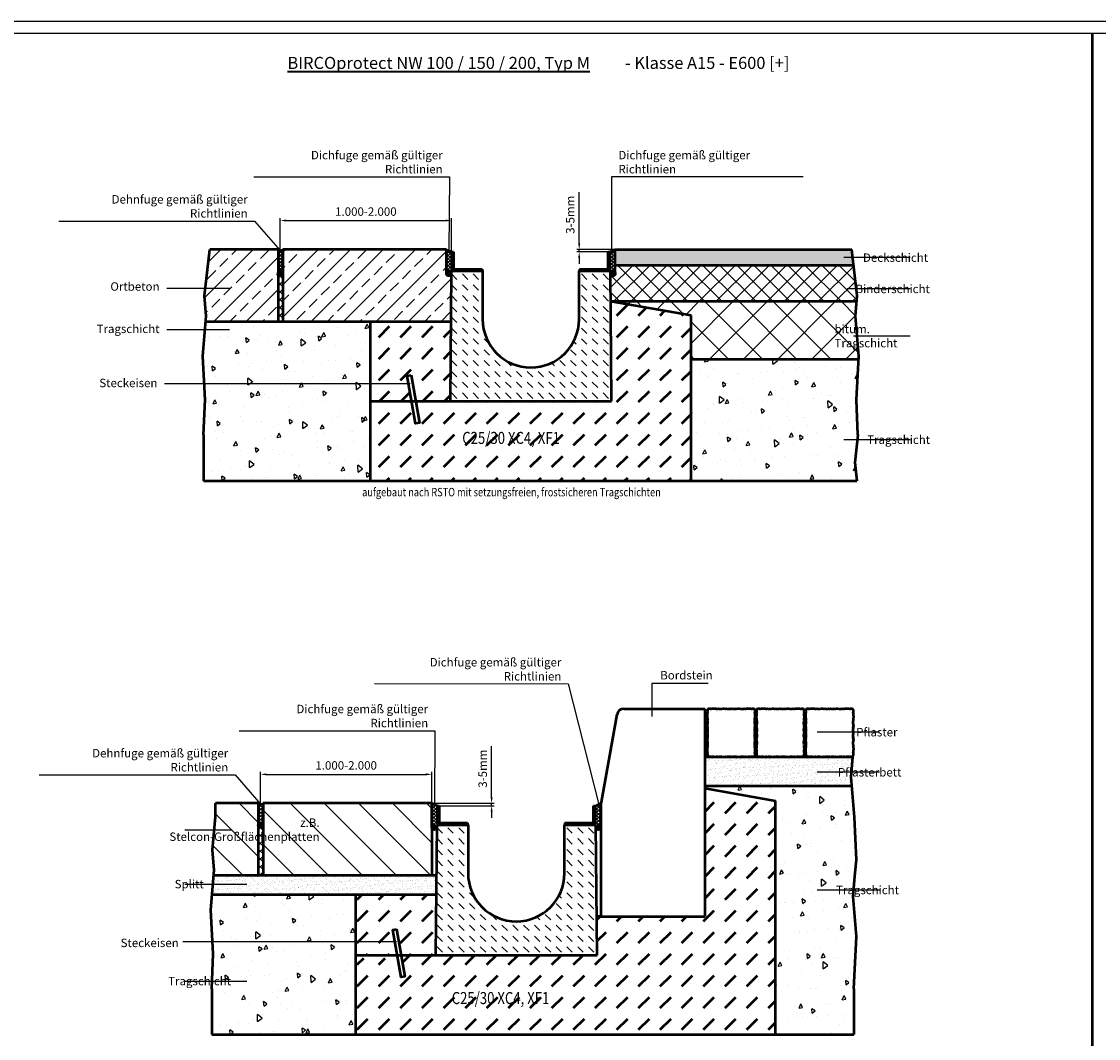
# Model space of a CAD drawing. Units: millimetres. Extents: x 10 to 8036, y -47 to 4202.
# Drawn here: x 1459 to 3693, y 2092 to 4202 of the extents above; entities that cross this region are included whole.
import ezdxf

# ---------------------------------------------------------------- set-up
doc = ezdxf.new("R2010")
doc.units = ezdxf.units.MM
for name, color, linetype, lineweight in [('AM_0', 7, 'Continuous', 50), ('AM_1', 6, 'Continuous', 50), ('AM_4', 3, 'Continuous', 25), ('AM_5', 3, 'Continuous', 25), ('AM_6-3.5', 2, 'Continuous', 35), ('AM_6-5.0', 255, 'Continuous', 35), ('AM_8', 1, 'Continuous', 25)]:
    doc.layers.add(name, color=color, linetype=linetype, lineweight=lineweight)
for name, color, linetype in [('AM_6b-5.0', 7, 'Continuous'), ('AM_RAHM1', 7, 'Continuous'), ('AM_RAHM2', 1, 'Continuous')]:
    doc.layers.add(name, color=color, linetype=linetype)
doc.styles.add('SIMPLEX8', font='simplex', dxfattribs={"width": 0.8})
doc.styles.get("Standard").update_dxf_attribs({"font": 'simplex8.shx', "width": 0.8})
doc.dimstyles.new('AM_ISO', dxfattribs={"dimtxt": 3.5, "dimasz": 2.5, "dimexe": 1, "dimexo": 0, "dimgap": 1.5, "dimtad": 1, "dimdsep": 46, "dimtxsty": 'Standard', "dimcen": 0, "dimclrd": 256, "dimclre": 256, "dimclrt": 2, "dimadec": 0, "dimazin": 2, "dimtp": 0.1, "dimtm": 0.1, "dimtfac": 0.71, "dimtmove": 0, "dimatfit": 3, "dimfxl": 1, "dimlwd": -1, "dimlwe": -1, "dimarcsym": 0})
pattern_1 = [(45, (531.846, 1916.98), (-33.676, 33.676), []), (45, (565.52, 1916.98), (-33.676, 33.676), [23.8125, -11.90625])]
pattern_2 = [(45, (-17.388, 1803.4824), (-3.535534, 3.535534), [])]
pattern_3 = [(45, (-47.5063, 654.244), (-3.535534, 3.535534), [])]

# ---------------------------------------------------------------- blocks, each defined once
blk = doc.blocks.new('Hochbord')
at = {"layer": 'AM_0'}
for p, q in [((33.4, 300), (150, 300)), ((150, 300), (150, 0)), ((0, 160), (23.5, 291.8)), ((0, 160), (0, 0)), ((0, 0), (150, 0))]:
    blk.add_line(p, q, dxfattribs=at)
blk.add_arc((33.4, 290), 10, 90, 169.8753, dxfattribs=at)
blk = doc.blocks.new('Pflaster')
at = {"layer": 'AM_0'}
blk.add_lwpolyline([(-30, -54.4), (-31.1, -54.8), (-33.4, -54.8), (-34.8, -54.3), (-37.8, -54.3), (-39, -54.7), (-41.3, -54), (-42.6, -54.6), (-43.8, -54.3), (-45.6, -54.2), (-47.7, -53.5), (-48.5, -51.4), (-48.5, -49.5), (-48.9, -48.4), (-48.3, -47), (-49, -44.8), (-48.6, -43.5), (-48.6, -40.6), (-49.1, -39.1), (-49.1, -36.8), (-48.7, -35.7), (-48.4, -34.6), (-48.3, -33.5), (-49.1, -31.2), (-48.3, -29.4), (-47.9, -24.8), (-48.7, -21.4), (-48.7, -20.3), (-49.1, -19.1), (-48.3, -16.9), (-48.8, -14.3), (-48, -12.7), (-48, -8.6), (-48.8, -6.7), (-48.4, -4.8), (-48.8, -2.9), (-48, -1), (-48, 3.1), (-48.8, 4.6), (-48.3, 7.2), (-49.1, 9.5), (-48.7, 10.6), (-48.7, 11.8), (-47.9, 15.2), (-48.3, 19.7), (-49.1, 21.6), (-48.3, 23.8), (-48.4, 25), (-48.7, 26.1), (-49.1, 27.2), (-49.1, 29.5), (-48.6, 30.9), (-48.6, 33.9), (-49, 35.1), (-48.3, 37.4), (-48.9, 38.7), (-48.5, 39.9), (-48.5, 41.7), (-47.7, 43.9), (-45.6, 44.6), (-43.8, 44.6), (-42.6, 45), (-41.3, 44.4), (-39, 45.1), (-37.8, 44.7), (-34.8, 44.7), (-33.4, 45.2), (-31.1, 45.2), (-30, 44.8), (-28.9, 44.5), (-27.7, 44.4), (-25.5, 45.2), (-23.6, 44.4), (-19.1, 44), (-15.7, 44.8), (-14.5, 44.8), (-13.4, 45.2), (-11.1, 44.4), (-8.5, 44.9), (-7, 44.1), (-2.9, 44.1), (-1, 44.9), (0.9, 44.5), (2.8, 44.9), (4.7, 44.1), (8.8, 44.1), (10.4, 44.9), (13, 44.4), (15.2, 45.2), (16.4, 44.8), (17.5, 44.8), (20.9, 44), (25.5, 44.4), (27.3, 45.2), (29.6, 44.4), (30.7, 44.5), (31.8, 44.8), (32.9, 45.2), (35.2, 45.2), (36.7, 44.7), (39.6, 44.7), (40.9, 45.1), (43.1, 44.4), (44.5, 45), (45.6, 44.6), (47.5, 44.6), (49.5, 43.9), (50.3, 41.7), (50.4, 39.9), (50.7, 38.7), (50.1, 37.4), (50.8, 35.1), (50.5, 33.9), (50.5, 30.9), (50.9, 29.5), (50.9, 27.2), (50.5, 26.1), (50.2, 25), (50.2, 23.8), (50.9, 21.6), (50.1, 19.7), (49.8, 15.2), (50.5, 11.8), (50.5, 10.6), (50.9, 9.5), (50.2, 7.2), (50.6, 4.6), (49.8, 3.1), (49.8, -1), (50.6, -2.9), (50.2, -4.8), (50.6, -6.7), (49.8, -8.6), (49.8, -12.7), (50.6, -14.3), (50.2, -16.9), (50.9, -19.1), (50.5, -20.3), (50.5, -21.4), (49.8, -24.8), (50.1, -29.4), (50.9, -31.2), (50.2, -33.5), (50.2, -34.6), (50.5, -35.7), (50.9, -36.8), (50.9, -39.1), (50.5, -40.6), (50.5, -43.5), (50.8, -44.8), (50.1, -47), (50.7, -48.4), (50.4, -49.5), (50.3, -51.4), (49.5, -53.5), (47.5, -54.2), (45.6, -54.3), (44.5, -54.6), (43.1, -54), (40.9, -54.7), (39.6, -54.3), (36.7, -54.3), (35.2, -54.8), (32.9, -54.8), (31.8, -54.4), (30.7, -54.1), (29.6, -54.1), (27.3, -54.8), (25.5, -54), (20.9, -53.7), (17.5, -54.4), (16.4, -54.4), (15.2, -54.8), (13, -54.1), (10.4, -54.5), (8.8, -53.7), (4.7, -53.7), (2.8, -54.5), (0.9, -54.1), (-1, -54.5), (-2.9, -53.7), (-7, -53.7), (-8.5, -54.5), (-11.1, -54.1), (-13.4, -54.8), (-14.5, -54.4), (-15.7, -54.4), (-19.1, -53.7), (-23.6, -54), (-25.5, -54.8), (-27.7, -54.1), (-28.9, -54.1)], close=True, dxfattribs=at)
blk = doc.blocks.new('*D15')
at = {"layer": 'AM_5', "transparency": 16777216}
for p, q in [((2434.3, 2592.3), (2434.3, 2698.5)), ((2310.3, 2579.8), (2439.3, 2579.8)), ((2325.2, 2574.8), (2439.3, 2574.8)), ((2434.3, 2574.8), (2434.3, 2579.8)), ((2434.3, 2562.3), (2434.3, 2549.8))]:
    blk.add_line(p, q, dxfattribs=at)
for points in [[(2432.2, 2592.3), (2436.4, 2592.3), (2434.3, 2579.8)], [(2432.2, 2562.3), (2436.4, 2562.3), (2434.3, 2574.8)]]:
    blk.add_solid(points, dxfattribs=at)
at = {"layer": 'Defpoints', "color": 0, "transparency": 16777216}
for p in [(2310.3, 2579.8), (2325.2, 2574.8), (2434.3, 2579.8)]:
    blk.add_point(p, dxfattribs=at)
at = {"layer": 'AM_5', "color": 2, "transparency": 16777216, "insert": (2418, 2651.6), "char_height": 17.5, "attachment_point": 5, "rotation": 90}
blk.add_mtext('3-5mm', dxfattribs=at)
blk = doc.blocks.new('*D16')
at = {"layer": 'AM_5', "transparency": 16777216}
for p, q in [((1995.7, 3726.8), (1995.7, 3794)), ((2008.2, 3789), (2338.8, 3789)), ((2351.3, 3724), (2351.3, 3794))]:
    blk.add_line(p, q, dxfattribs=at)
for points in [[(2008.2, 3791.1), (2008.2, 3787), (1995.7, 3789)], [(2338.8, 3791.1), (2338.8, 3787), (2351.3, 3789)]]:
    blk.add_solid(points, dxfattribs=at)
at = {"layer": 'Defpoints', "color": 0, "transparency": 16777216}
for p in [(2351.3, 3789), (1995.7, 3726.8), (2351.3, 3724)]:
    blk.add_point(p, dxfattribs=at)
at = {"layer": 'AM_5', "color": 2, "transparency": 16777216, "insert": (2173.5, 3805.3), "char_height": 17.5, "attachment_point": 5}
blk.add_mtext('1.000-2.000', dxfattribs=at)
blk = doc.blocks.new('*D17')
at = {"layer": 'AM_5', "transparency": 16777216}
for p, q in [((2615.9, 3741.5), (2615.9, 3847.7)), ((2690.7, 3729), (2610.9, 3729)), ((2675.9, 3724), (2610.9, 3724)), ((2615.9, 3724), (2615.9, 3729)), ((2615.9, 3711.5), (2615.9, 3699))]:
    blk.add_line(p, q, dxfattribs=at)
for points in [[(2613.8, 3741.5), (2618, 3741.5), (2615.9, 3729)], [(2613.8, 3711.5), (2618, 3711.5), (2615.9, 3724)]]:
    blk.add_solid(points, dxfattribs=at)
at = {"layer": 'Defpoints', "color": 0, "transparency": 16777216}
for p in [(2615.9, 3729), (2675.9, 3724), (2690.7, 3729)]:
    blk.add_point(p, dxfattribs=at)
at = {"layer": 'AM_5', "color": 2, "transparency": 16777216, "insert": (2599.6, 3800.9), "char_height": 17.5, "attachment_point": 5, "rotation": 90}
blk.add_mtext('3-5mm', dxfattribs=at)
blk = doc.blocks.new('*D21')
at = {"layer": 'AM_5', "transparency": 16777216}
for p, q in [((1954.8, 2577.5), (1954.8, 2644.8)), ((1967.3, 2639.8), (2297.8, 2639.8)), ((2310.3, 2574.8), (2310.3, 2644.8))]:
    blk.add_line(p, q, dxfattribs=at)
for points in [[(1967.3, 2641.9), (1967.3, 2637.7), (1954.8, 2639.8)], [(2297.8, 2641.9), (2297.8, 2637.7), (2310.3, 2639.8)]]:
    blk.add_solid(points, dxfattribs=at)
at = {"layer": 'Defpoints', "color": 0, "transparency": 16777216}
for p in [(2310.3, 2639.8), (1954.8, 2577.5), (2310.3, 2574.8)]:
    blk.add_point(p, dxfattribs=at)
at = {"layer": 'AM_5', "color": 2, "transparency": 16777216, "insert": (2132.6, 2656.1), "char_height": 17.5, "attachment_point": 5}
blk.add_mtext('1.000-2.000', dxfattribs=at)
blk = doc.blocks.new('BIRCO_A0')
at = {"layer": 'AM_RAHM1'}
blk.add_line((1184, 836), (20, 836), dxfattribs=at)
at = {"layer": 'AM_RAHM2', "color": 1, "lineweight": 25}
blk.add_line((1189, 841), (0, 841), dxfattribs=at)

msp = doc.modelspace()

# ---------------------------------------------------------------- hatches: boundary and pattern name
at = {"layer": 'AM_0'}
msp.add_hatch(color=256, dxfattribs=at).paths.add_polyline_path([(2690.725, 3696.545), (3185.149, 3696.545), (3181.506, 3729.045), (2690.725, 3729.045)])
h = msp.add_hatch(dxfattribs=at)
h.set_pattern_fill('DASH', color=1, scale=10, angle=45)
h.paths.add_polyline_path([(2267.189, 3467.82), (2276.671, 3414.045), (2348.093, 3414.045), (2349.619, 3579.045), (2183.093, 3579.045), (2183.093, 3414.045), (2268.547, 3414.045), (2259.31, 3466.431)], flags=17)
h.paths.add_polyline_path([(2848.093, 3249.045), (2848.093, 3591.614), (2681.178, 3621.045), (2683.093, 3414.045), (2348.093, 3414.045), (2276.671, 3414.045), (2284.554, 3369.339), (2276.675, 3367.95), (2269.619, 3407.966), (2257.759, 3407.966), (2183.093, 3407.966), (2183.093, 3249.045)])
h.paths.add_polyline_path([(2369.748, 3300.982), (2650.7, 3300.982), (2650.7, 3358.125), (2369.748, 3358.125)], flags=24)
h = msp.add_hatch(dxfattribs=at)
h.set_pattern_fill('DASH', color=1, scale=10, angle=45)
h.paths.add_polyline_path([(3023.106, 2585.159), (2876.231, 2611.057), (2876.231, 2344.807), (2660.606, 2344.807), (2652.235, 2344.807), (2652.974, 2264.807), (2317.974, 2264.807), (2246.552, 2264.807), (2254.435, 2220.101), (2246.557, 2218.712), (2239.501, 2258.727), (2227.641, 2258.727), (2152.974, 2258.727), (2152.974, 2099.807), (3023.106, 2099.807)])
h.paths.add_polyline_path([(2339.63, 2151.744), (2620.582, 2151.744), (2620.582, 2208.886), (2339.63, 2208.886)], flags=24)
h.paths.add_polyline_path([(2319.131, 2389.807), (2152.974, 2389.807), (2152.974, 2264.807), (2238.429, 2264.807), (2229.192, 2317.192), (2237.07, 2318.582), (2246.552, 2264.807), (2317.974, 2264.807)])
h = msp.add_hatch(dxfattribs=at)
h.set_pattern_fill('AR-SAND', color=1, scale=0.25, style=0)
h.set_pattern_definition([(37.5, (-7854.493, -3565.296), (-0.400008, 12.235331), [0, -9.652, 0, -10.795, 0, -10.31875]), (7.5, (-7854.493, -3565.296), (11.238082, 17.920628), [0, -5.207, 0, -8.6995, 0, -3.33375]), (327.5, (-7862.303, -3565.296), (19.774809, 0.03593), [0, -3.175, 0, -11.43, 0, -14.9225]), (317.5, (-7862.303, -3565.296), (19.088911, 5.573233), [0, -1.5875, 0, -7.493, 0, -8.5725])])
h.paths.add_polyline_path([(1858.043, 2429.807), (1854.626, 2389.807), (2319.131, 2389.807), (2319.501, 2429.807)])
at = {"layer": 'AM_8'}
h = msp.add_hatch(dxfattribs=at)
h.set_pattern_fill('ANSI33', color=256, scale=7.5, style=0, double=1)
h.set_pattern_definition(pattern_1)
h.paths.add_polyline_path([(1838.856, 3632.497), (1841.361, 3579.045), (1991.293, 3579.045), (1991.293, 3729.045), (1849.68, 3729.045)])
h = msp.add_hatch(dxfattribs=at)
h.set_pattern_fill('_U', color=256, scale=5, angle=45, style=0, double=1, pattern_type=0)
h.set_pattern_definition([(45, (4071.7937, 1916.98), (-3.535534, 3.535534), []), (135, (4071.7937, 1916.98), (-3.535534, -3.535534), [])])
edge = h.paths.add_edge_path()
edge.add_line((2001.293, 3679.045), (2001.293, 3729.045))
edge.add_arc((1996.293, 3732.316), 5.975, 213.194083, 326.805917, ccw=False)
edge.add_line((1991.293, 3729.045), (1991.293, 3679.045))
edge.add_arc((1996.293, 3679.045), 5, 0, 180, ccw=False)
h = msp.add_hatch(dxfattribs=at)
h.set_pattern_fill('ANSI33', color=256, scale=7.5, style=0)
h.set_pattern_definition(pattern_1)
edge = h.paths.add_edge_path()
edge.add_line((2001.293, 3579.045), (2349.619, 3579.045))
edge.add_line((2349.619, 3579.045), (2350.459, 3678.917))
edge.add_arc((2345.461, 3679.045), 5, 180, 358.533214, ccw=False)
edge.add_line((2340.461, 3679.045), (2340.461, 3729.045))
edge.add_line((2340.461, 3729.045), (2001.293, 3729.045))
edge.add_line((2001.293, 3729.045), (2001.293, 3579.045))
h = msp.add_hatch(dxfattribs=at)
h.set_pattern_fill('_U', color=256, scale=5, angle=45, style=0, double=1, pattern_type=0)
h.set_pattern_definition([(45, (4419.9074, 1916.98), (-3.535534, 3.535534), []), (135, (4419.9074, 1916.98), (-3.535534, -3.535534), [])])
edge = h.paths.add_edge_path()
edge.add_line((2350.461, 3679.045), (2350.593, 3689.345))
edge.add_line((2350.593, 3689.345), (2357.793, 3689.345))
edge.add_arc((2357.793, 3695.845), 6.5, 180, 270, ccw=False)
edge.add_line((2351.293, 3695.845), (2351.293, 3724.045))
edge.add_arc((2379.47, 3799.32), 80.375, 240.965737, 249.478005, ccw=False)
edge.add_line((2340.461, 3729.045), (2340.461, 3679.045))
edge.add_arc((2345.461, 3679.045), 5, 0, 180, ccw=False)
h = msp.add_hatch(dxfattribs=at)
h.set_pattern_fill('_U', color=256, scale=5, angle=45, style=0, pattern_type=0)
h.set_pattern_definition(pattern_2)
edge = h.paths.add_edge_path()
edge.add_line((2355.793, 3684.345), (2414.593, 3684.345))
edge.add_line((2414.593, 3684.345), (2414.593, 3688.345))
edge.add_line((2414.593, 3688.345), (2357.793, 3688.345))
edge.add_arc((2357.793, 3690.845), 2.5, 180, 270, ccw=False)
edge.add_line((2355.293, 3690.845), (2355.293, 3724.045))
edge.add_line((2355.293, 3724.045), (2351.293, 3724.045))
edge.add_line((2351.293, 3724.045), (2351.293, 3688.845))
edge.add_arc((2355.793, 3688.845), 4.5, 180, 270)
h = msp.add_hatch(dxfattribs=at)
h.set_pattern_fill('_U', color=256, scale=5, angle=45, style=0, pattern_type=0)
h.set_pattern_definition(pattern_2)
edge = h.paths.add_edge_path()
edge.add_line((2675.893, 3724.045), (2675.893, 3690.845))
edge.add_arc((2673.393, 3690.845), 2.5, -90, 0, ccw=False)
edge.add_line((2673.393, 3688.345), (2616.593, 3688.345))
edge.add_line((2616.593, 3688.345), (2616.593, 3684.345))
edge.add_line((2616.593, 3684.345), (2675.393, 3684.345))
edge.add_arc((2675.393, 3688.845), 4.5, 270, 360)
edge.add_line((2679.893, 3688.845), (2679.893, 3724.045))
edge.add_line((2679.893, 3724.045), (2675.893, 3724.045))
h = msp.add_hatch(dxfattribs=at)
h.set_pattern_fill('_U', color=256, scale=5, angle=45, style=0, double=1, pattern_type=0)
h.set_pattern_definition([(45, (611.278, 1916.98), (-3.535534, 3.535534), []), (135, (611.278, 1916.98), (-3.535534, -3.535534), [])])
edge = h.paths.add_edge_path()
edge.add_arc((2651.716, 3799.32), 80.375, 290.521995, 299.034263, ccw=False)
edge.add_line((2679.893, 3724.045), (2679.893, 3695.845))
edge.add_arc((2673.393, 3695.845), 6.5, -90, 0, ccw=False)
edge.add_line((2673.393, 3689.345), (2680.593, 3689.345))
edge.add_line((2680.593, 3689.345), (2680.725, 3679.045))
edge.add_arc((2685.725, 3679.045), 5, 0, 180, ccw=False)
edge.add_line((2690.725, 3679.045), (2690.725, 3729.045))
h = msp.add_hatch(dxfattribs=at)
h.set_pattern_fill('_U', color=256, scale=25, angle=45, style=0, double=1, pattern_type=0)
h.set_pattern_definition([(45, (1703.772, 2672.555), (-17.67767, 17.67767), []), (135, (1703.772, 2672.555), (-17.67767, -17.67767), [])])
edge = h.paths.add_edge_path()
edge.add_arc((2685.725, 3679.045), 5, -178.533214, 0, ccw=False)
edge.add_line((2680.726, 3678.917), (2681.461, 3621.545))
edge.add_line((2681.461, 3621.545), (3191.427, 3621.545))
edge.add_line((3191.427, 3621.545), (3192.33, 3632.497))
edge.add_line((3192.33, 3632.497), (3185.149, 3696.545))
edge.add_line((3185.149, 3696.545), (2690.725, 3696.545))
edge.add_line((2690.725, 3696.545), (2690.725, 3679.045))
h = msp.add_hatch(dxfattribs=at)
h.set_pattern_fill('_U', color=256, scale=1.5, angle=45, style=0, double=1, pattern_type=0)
h.set_pattern_definition([(135, (4070.7393, 1911.98), (1.0606602, 1.0606602), []), (45, (4070.7393, 1911.98), (1.0606602, -1.0606602), [])])
edge = h.paths.add_edge_path()
edge.add_arc((1996.293, 3679.045), 5, 9.333025, 349.205428, ccw=False)
edge.add_line((2001.227, 3679.856), (2001.204, 3678.109))
h = msp.add_hatch(dxfattribs=at)
h.set_pattern_fill('_U', color=256, scale=11.5, angle=45, style=0, double=1, pattern_type=0)
h.set_pattern_definition([(45, (531.846, 1916.98), (-8.13173, 8.13173), []), (135, (531.846, 1916.98), (-8.13173, -8.13173), [])])
edge = h.paths.add_edge_path()
edge.add_arc((1996.293, 3679.045), 5, 180, 360)
edge.add_line((2001.293, 3679.045), (2001.293, 3579.045))
edge.add_line((2001.293, 3579.045), (1991.293, 3579.045))
edge.add_line((1991.293, 3579.045), (1991.293, 3679.045))
h = msp.add_hatch(dxfattribs=at)
h.set_pattern_fill('_U', color=256, scale=1.5, angle=45, style=0, double=1, pattern_type=0)
h.set_pattern_definition([(135, (4419.9074, 1911.98), (1.0606602, 1.0606602), []), (45, (4419.9074, 1911.98), (1.0606602, -1.0606602), [])])
edge = h.paths.add_edge_path()
edge.add_arc((2345.461, 3679.045), 5, 9.333025, 349.205428, ccw=False)
edge.add_line((2350.395, 3679.856), (2350.372, 3678.109))
h = msp.add_hatch(dxfattribs=at)
h.set_pattern_fill('DASH', color=256, scale=5, angle=135, style=0)
h.set_pattern_definition([(135, (-17.388, 1803.482), (-22.45064, 2e-15), [15.875, -15.875])])
edge = h.paths.add_edge_path()
edge.add_line((2683.093, 3414.045), (2680.593, 3684.345))
edge.add_line((2680.593, 3684.345), (2615.593, 3684.345))
edge.add_line((2615.593, 3684.345), (2615.593, 3584.045))
edge.add_arc((2515.593, 3584.045), 100, -180, 0, ccw=False)
edge.add_line((2415.593, 3584.045), (2415.593, 3684.345))
edge.add_line((2415.593, 3684.345), (2350.593, 3684.345))
edge.add_line((2350.593, 3684.345), (2348.093, 3414.045))
edge.add_line((2348.093, 3414.045), (2683.093, 3414.045))
h = msp.add_hatch(dxfattribs=at)
h.set_pattern_fill('_U', color=256, scale=1.5, angle=45, style=0, double=1, pattern_type=0)
h.set_pattern_definition([(45, (611.2782, 1911.98), (-1.0606602, 1.0606602), []), (135, (611.2782, 1911.98), (-1.0606602, -1.0606602), [])])
edge = h.paths.add_edge_path()
edge.add_arc((2685.725, 3679.045), 5, 190.794572, 530.666975)
edge.add_line((2680.791, 3679.856), (2680.813, 3678.109))
h = msp.add_hatch(dxfattribs=at)
h.set_pattern_fill('_U', color=256, scale=50, angle=45, style=0, double=1, pattern_type=0)
h.set_pattern_definition([(45, (1703.77, 2672.555), (-35.3553, 35.3553), []), (135, (1703.77, 2672.555), (-35.3553, -35.3553), [])])
h.paths.add_polyline_path([(2681.178, 3621.045), (2848.093, 3591.614), (2848.093, 3501.545), (3195.59, 3501.545), (3195.927, 3507.605), (3188.858, 3590.364), (3191.427, 3621.545), (2681.174, 3621.545)])
h = msp.add_hatch(dxfattribs=at)
h.set_pattern_fill('AR-CONC', color=256, scale=0.5, angle=45, style=0)
h.set_pattern_definition([(95, (1625.17, 2672.555), (70.0473, 58.7767), [9.525, -104.775]), (40, (1625.17, 2672.55), (-80.009, 55.0885), [7.62, -83.82]), (145.451, (1631.01, 2677.45), (-9.961, 113.865), [8.095, -89.045]), (91.184, (1607.21, 2690.52), (110.705, 80.977), [14.287, -157.162]), (141.636, (1616.44, 2697.26), (-3.543, 171.413), [12.143, -133.567]), (36.184, (1607.21, 2690.52), (-3.543, 171.413), [11.43, -125.73]), (66, (1620.68, 2695.005), (89.7603, 17.4476), [9.525, -104.775]), (11, (1620.68, 2695.005), (-43.27, 86.971), [7.62, -83.82]), (116.451, (1628.16, 2696.46), (46.49, 104.418), [8.095, -89.045]), (82.5, (1625.172, 2672.555), (-28.8027, 30.9867), [0, -82.804, 0, -85.09, 0, -84.1375]), (52.5, (1625.172, 2672.555), (-11.7949, 59.0435), [0, -48.514, 0, -80.899, 0, -32.0675]), (12.5, (1605.146, 2652.53), (49.9639, 45.9131), [0, -31.75, 0, -99.06, 0, -131.445]), (2.5, (1596.166, 2643.55), (43.382, 61.3612), [0, -41.275, 0, -65.786, 0, -93.345])])
h.paths.add_polyline_path([(2183.093, 3540.222), (2183.093, 3579.045), (1841.361, 3579.045), (1842.328, 3590.364), (1835.259, 3507.605), (1840.308, 3416.773), (1837, 3344.045), (1837, 3249.045), (2183.093, 3249.045), (2183.093, 3531.168)])
h = msp.add_hatch(dxfattribs=at)
h.set_pattern_fill('AR-CONC', color=256, scale=0.5, angle=45, style=0)
h.set_pattern_definition([(95, (1703.77, 2672.555), (70.0473, 58.7767), [9.525, -104.775]), (40, (1703.77, 2672.55), (-80.009, 55.0885), [7.62, -83.82]), (145.451, (1709.61, 2677.45), (-9.961, 113.865), [8.095, -89.045]), (91.184, (1685.81, 2690.52), (110.705, 80.977), [14.287, -157.162]), (141.636, (1695.04, 2697.26), (-3.543, 171.413), [12.143, -133.567]), (36.184, (1685.81, 2690.52), (-3.543, 171.413), [11.43, -125.73]), (66, (1699.28, 2695.005), (89.7603, 17.4476), [9.525, -104.775]), (11, (1699.28, 2695.005), (-43.27, 86.9706), [7.62, -83.82]), (116.4514, (1706.76, 2696.46), (46.49, 104.418), [8.095, -89.045]), (82.5, (1703.772, 2672.555), (-28.80273, 30.9867), [0, -82.804, 0, -85.09, 0, -84.1375]), (52.5, (1703.772, 2672.555), (-11.7949, 59.0435), [0, -48.514, 0, -80.899, 0, -32.0675]), (12.5, (1683.746, 2652.53), (49.9639, 45.9131), [0, -31.75, 0, -99.06, 0, -131.445]), (2.5, (1674.766, 2643.55), (43.382, 61.3612), [0, -41.275, 0, -65.786, 0, -93.345])])
h.paths.add_polyline_path([(2848.093, 3249.045), (3191.656, 3249.045), (3187.618, 3286.87), (3194.185, 3344.045), (3190.877, 3416.773), (3195.59, 3501.545), (2848.093, 3501.545)])
h = msp.add_hatch(dxfattribs=at)
h.set_pattern_fill('AR-SAND', color=256, scale=0.25, angle=45, style=0)
h.set_pattern_definition([(82.5, (583.66, 767.742), (-8.934534, 8.368837), [0, -9.652, 0, -10.795, 0, -10.31875]), (52.5, (583.66, 767.742), (-4.72527, 20.61832), [0, -5.207, 0, -8.6995, 0, -3.33375]), (12.5, (578.137, 762.219), (13.957496, 14.008308), [0, -3.175, 0, -11.43, 0, -14.9225]), (2.5, (578.137, 762.219), (9.55703, 17.43877), [0, -1.5875, 0, -7.493, 0, -8.5725])])
h.paths.add_polyline_path([(2876.231, 2616.057), (3181.665, 2616.057), (3180.139, 2633.924), (3183.611, 2676.057), (2876.231, 2676.057)])
h = msp.add_hatch(dxfattribs=at)
h.set_pattern_fill('AR-CONC', color=256, scale=0.5, angle=45, style=0, double=1)
h.set_pattern_definition([(95, (3379.23, 1523.316), (70.0473, 58.7767), [9.525, -104.775]), (40, (3379.23, 1523.32), (-80.009, 55.0885), [7.62, -83.82]), (145.451, (3385.06, 1528.21), (-9.961, 113.865), [8.095, -89.045]), (91.184, (3361.27, 1541.28), (110.705, 80.977), [14.287, -157.162]), (141.636, (3370.49, 1548.02), (-3.543, 171.413), [12.143, -133.567]), (36.184, (3361.27, 1541.28), (-3.543, 171.413), [11.43, -125.73]), (66, (3374.74, 1545.77), (89.7603, 17.4476), [9.525, -104.775]), (11, (3374.74, 1545.77), (-43.27, 86.9706), [7.62, -83.82]), (116.451, (3382.22, 1547.22), (46.49, 104.418), [8.095, -89.045]), (82.5, (3379.227, 1523.316), (-28.8027, 30.9867), [0, -82.804, 0, -85.09, 0, -84.1375]), (52.5, (3379.227, 1523.316), (-11.7949, 59.0435), [0, -48.514, 0, -80.899, 0, -32.0675]), (12.5, (3359.2, 1503.29), (49.9639, 45.9131), [0, -31.75, 0, -99.06, 0, -131.445]), (2.5, (3350.22, 1494.31), (43.382, 61.3612), [0, -41.275, 0, -65.786, 0, -93.345])])
h.paths.add_polyline_path([(3184.23, 2386.305), (3187.702, 2428.438), (3191.248, 2462.351), (3187.208, 2551.165), (3181.665, 2616.057), (2876.231, 2616.057), (2876.231, 2611.057), (3023.106, 2585.159), (3023.106, 2099.807), (3185.254, 2099.807), (3185.254, 2194.807), (3191.299, 2303.546)])
h = msp.add_hatch(dxfattribs=at)
h.set_pattern_fill('_U', color=256, scale=50, angle=135, style=0, pattern_type=0)
h.set_pattern_definition([(135, (-7854.493, -3565.296), (-35.35534, -35.35534), [])])
h.paths.add_polyline_path([(1861.424, 2579.807), (1861.424, 2551.422), (1855.538, 2483.258), (1859.01, 2441.125), (1858.043, 2429.807), (1950.343, 2429.807), (1950.343, 2579.807)])
h = msp.add_hatch(dxfattribs=at)
h.set_pattern_fill('_U', color=256, scale=5, angle=45, style=0, double=1, pattern_type=0)
h.set_pattern_definition([(45, (4030.8436, 767.7416), (-3.535534, 3.535534), []), (135, (4030.8436, 767.7416), (-3.535534, -3.535534), [])])
edge = h.paths.add_edge_path()
edge.add_line((1960.343, 2529.807), (1960.343, 2579.807))
edge.add_arc((1955.343, 2583.078), 5.975, 213.194083, 326.805917, ccw=False)
edge.add_line((1950.343, 2579.807), (1950.343, 2529.807))
edge.add_arc((1955.343, 2529.807), 5, 0, 180, ccw=False)
h = msp.add_hatch(dxfattribs=at)
h.set_pattern_fill('_U', color=256, scale=50, angle=135, style=0, pattern_type=0)
h.set_pattern_definition([(135, (0, 0), (-35.35534, -35.35534), [])])
h.paths.add_polyline_path([(1960.343, 2429.807), (2310.343, 2429.807), (2310.343, 2579.807), (1960.343, 2579.807)])
h = msp.add_hatch(dxfattribs=at)
h.set_pattern_fill('_U', color=256, scale=5, angle=45, style=0, double=1, pattern_type=0)
h.set_pattern_definition([(45, (3859.6643, 1698.3425), (-3.535534, 3.535534), []), (135, (3859.6643, 1698.3425), (-3.535534, -3.535534), [])])
edge = h.paths.add_edge_path()
edge.add_line((2320.343, 2529.807), (2320.474, 2540.107))
edge.add_line((2320.474, 2540.107), (2327.674, 2540.107))
edge.add_arc((2327.674, 2546.607), 6.5, 180, 270, ccw=False)
edge.add_line((2321.174, 2546.607), (2321.174, 2574.807))
edge.add_arc((2349.351, 2650.081), 80.375, 240.965737, 249.478005, ccw=False)
edge.add_line((2310.343, 2579.807), (2310.343, 2529.807))
edge.add_arc((2315.343, 2529.807), 5, 0, 180, ccw=False)
h = msp.add_hatch(dxfattribs=at)
h.set_pattern_fill('_U', color=256, scale=5, angle=45, style=0, pattern_type=0)
h.set_pattern_definition(pattern_3)
edge = h.paths.add_edge_path()
edge.add_line((2325.674, 2535.107), (2384.474, 2535.107))
edge.add_line((2384.474, 2535.107), (2384.474, 2539.107))
edge.add_line((2384.474, 2539.107), (2327.674, 2539.107))
edge.add_arc((2327.674, 2541.607), 2.5, 180, 270, ccw=False)
edge.add_line((2325.174, 2541.607), (2325.174, 2574.807))
edge.add_line((2325.174, 2574.807), (2321.174, 2574.807))
edge.add_line((2321.174, 2574.807), (2321.174, 2539.607))
edge.add_arc((2325.674, 2539.607), 4.5, 180, 270)
h = msp.add_hatch(dxfattribs=at)
h.set_pattern_fill('_U', color=256, scale=5, angle=45, style=0, pattern_type=0)
h.set_pattern_definition(pattern_3)
edge = h.paths.add_edge_path()
edge.add_line((2645.774, 2574.807), (2645.774, 2541.607))
edge.add_arc((2643.274, 2541.607), 2.5, -90, 0, ccw=False)
edge.add_line((2643.274, 2539.107), (2586.474, 2539.107))
edge.add_line((2586.474, 2539.107), (2586.474, 2535.107))
edge.add_line((2586.474, 2535.107), (2645.274, 2535.107))
edge.add_arc((2645.274, 2539.607), 4.5, 270, 360)
edge.add_line((2649.774, 2539.607), (2649.774, 2574.807))
edge.add_line((2649.774, 2574.807), (2645.774, 2574.807))
h = msp.add_hatch(dxfattribs=at)
h.set_pattern_fill('_U', color=256, scale=5, angle=45, style=0, double=1, pattern_type=0)
h.set_pattern_definition([(45, (3939.096, 1698.3425), (-3.535534, 3.535534), []), (135, (3939.096, 1698.3425), (-3.535534, -3.535534), [])])
edge = h.paths.add_edge_path()
edge.add_line((2643.274, 2540.107), (2650.474, 2540.107))
edge.add_line((2650.474, 2540.107), (2650.606, 2529.807))
edge.add_arc((2655.606, 2529.807), 5, 0, 180, ccw=False)
edge.add_line((2660.606, 2529.807), (2660.606, 2574.807))
edge.add_line((2660.606, 2574.807), (2661.761, 2581.273))
edge.add_arc((2637.187, 2612.481), 39.721, 288.474663, 308.217876, ccw=False)
edge.add_line((2649.774, 2574.807), (2649.774, 2546.607))
edge.add_arc((2643.274, 2546.607), 6.5, -90, 0, ccw=False)
h = msp.add_hatch(dxfattribs=at)
h.set_pattern_fill('_U', color=256, scale=1.5, angle=45, style=0, double=1, pattern_type=0)
h.set_pattern_definition([(135, (4029.7891, 767.7416), (1.0606602, 1.0606602), []), (45, (4029.7891, 767.7416), (1.0606602, -1.0606602), [])])
edge = h.paths.add_edge_path()
edge.add_arc((1955.343, 2534.807), 5, 9.333025, 349.205428, ccw=False)
edge.add_line((1960.276, 2535.618), (1960.254, 2533.87))
h = msp.add_hatch(dxfattribs=at)
h.set_pattern_fill('_U', color=256, scale=11.5, angle=45, style=0, double=1, pattern_type=0)
h.set_pattern_definition([(45, (490.896, 772.742), (-8.13173, 8.13173), []), (135, (490.896, 772.742), (-8.13173, -8.13173), [])])
edge = h.paths.add_edge_path()
edge.add_arc((1955.343, 2534.807), 5, 180, 360)
edge.add_line((1960.343, 2534.807), (1960.343, 2429.807))
edge.add_line((1960.343, 2429.807), (1950.343, 2429.807))
edge.add_line((1950.343, 2429.807), (1950.343, 2534.807))
h = msp.add_hatch(dxfattribs=at)
h.set_pattern_fill('_U', color=256, scale=1.5, angle=45, style=0, double=1, pattern_type=0)
h.set_pattern_definition([(135, (4389.7891, 762.7416), (1.0606602, 1.0606602), []), (45, (4389.7891, 762.7416), (1.0606602, -1.0606602), [])])
edge = h.paths.add_edge_path()
edge.add_arc((2315.343, 2529.807), 5, 9.333025, 349.205428, ccw=False)
edge.add_line((2320.276, 2530.618), (2320.254, 2528.87))
h = msp.add_hatch(dxfattribs=at)
h.set_pattern_fill('DASH', color=256, scale=5, angle=135, style=0)
h.set_pattern_definition([(135, (-47.506, 654.244), (-22.45064, 2e-15), [15.875, -15.875])])
edge = h.paths.add_edge_path()
edge.add_line((2652.974, 2264.807), (2650.474, 2535.107))
edge.add_line((2650.474, 2535.107), (2585.474, 2535.107))
edge.add_line((2585.474, 2535.107), (2585.474, 2434.807))
edge.add_arc((2485.474, 2434.807), 100, -180, 0, ccw=False)
edge.add_line((2385.474, 2434.807), (2385.474, 2535.107))
edge.add_line((2385.474, 2535.107), (2320.474, 2535.107))
edge.add_line((2320.474, 2535.107), (2317.974, 2264.807))
edge.add_line((2317.974, 2264.807), (2652.974, 2264.807))
h = msp.add_hatch(dxfattribs=at)
h.set_pattern_fill('_U', color=256, scale=1.5, angle=45, style=0, double=1, pattern_type=0)
h.set_pattern_definition([(45, (581.1598, 762.7416), (-1.0606602, 1.0606602), []), (135, (581.1598, 762.7416), (-1.0606602, -1.0606602), [])])
edge = h.paths.add_edge_path()
edge.add_arc((2655.606, 2529.807), 5, 190.794572, 530.666975)
edge.add_line((2650.673, 2530.618), (2650.695, 2528.87))
h = msp.add_hatch(dxfattribs=at)
h.set_pattern_fill('AR-CONC', color=256, scale=0.5, angle=45, style=0, double=1)
h.set_pattern_definition([(95, (1641.854, 1523.316), (70.0473, 58.7767), [9.525, -104.775]), (40, (1641.85, 1523.32), (-80.009, 55.0885), [7.62, -83.82]), (145.451, (1647.69, 1528.21), (-9.961, 113.865), [8.095, -89.045]), (91.184, (1623.89, 1541.28), (110.705, 80.977), [14.287, -157.162]), (141.636, (1633.12, 1548.02), (-3.543, 171.413), [12.143, -133.567]), (36.184, (1623.9, 1541.28), (-3.543, 171.413), [11.43, -125.73]), (66, (1637.364, 1545.77), (89.76, 17.4476), [9.525, -104.775]), (11, (1637.36, 1545.77), (-43.27, 86.971), [7.62, -83.82]), (116.451, (1644.84, 1547.22), (46.49, 104.418), [8.095, -89.045]), (82.5, (1641.854, 1523.316), (-28.8027, 30.9867), [0, -82.804, 0, -85.09, 0, -84.1375]), (52.5, (1641.854, 1523.316), (-11.7949, 59.0435), [0, -48.514, 0, -80.899, 0, -32.0675]), (12.5, (1621.828, 1503.29), (49.9639, 45.9131), [0, -31.75, 0, -99.06, 0, -131.445]), (2.5, (1612.85, 1494.31), (43.382, 61.3612), [0, -41.275, 0, -65.786, 0, -93.345])])
h.paths.add_polyline_path([(1854.626, 2389.807), (1851.941, 2358.367), (1856.99, 2267.535), (1853.682, 2194.807), (1853.682, 2099.807), (2152.974, 2099.807), (2152.974, 2389.807)])

# ---------------------------------------------------------------- linework, layer by layer
at = {"layer": 'AM_0'}
for p, q in [((1991.293, 3729.045), (1849.68, 3729.045)), ((1991.293, 3729.045), (1991.293, 3579.045)), ((2340.461, 3729.045), (2001.293, 3729.045)), ((2001.293, 3729.045), (2001.293, 3579.045)), ((2340.461, 3679.045), (2340.461, 3729.045)), ((2351.293, 3724.045), (2351.293, 3688.845)), ((2351.293, 3724.045), (2355.293, 3724.045)), ((2355.293, 3724.045), (2355.293, 3690.845)), ((2675.893, 3690.845), (2675.893, 3724.045)), ((2675.893, 3724.045), (2679.893, 3724.045)), ((2679.893, 3688.845), (2679.893, 3724.045)), ((2690.725, 3729.045), (3181.506, 3729.045)), ((2690.725, 3679.045), (2690.725, 3729.045)), ((2357.793, 3688.345), (2414.593, 3688.345)), ((2414.593, 3688.345), (2414.593, 3684.345)), ((2616.593, 3688.345), (2673.393, 3688.345)), ((2616.593, 3688.345), (2616.593, 3684.345)), ((2690.725, 3696.545), (3185.149, 3696.545)), ((2350.593, 3684.345), (2348.093, 3414.045)), ((2350.593, 3684.345), (2415.593, 3684.345)), ((2415.593, 3684.345), (2415.593, 3584.045)), ((2615.593, 3684.345), (2680.593, 3684.345)), ((2615.593, 3584.045), (2615.593, 3684.345)), ((2683.093, 3414.045), (2680.593, 3684.345)), ((2680.767, 3621.545), (3191.427, 3621.545)), ((2848.093, 3591.614), (2681.178, 3621.045)), ((2183.093, 3249.045), (2183.093, 3579.045)), ((2848.093, 3249.045), (2848.093, 3591.614)), ((2848.093, 3501.545), (3195.59, 3501.545)), ((2348.093, 3414.045), (2683.093, 3414.045)), ((1837, 3249.045), (3191.656, 3249.045)), ((2876.231, 2616.057), (3181.665, 2616.057)), ((2876.231, 2611.057), (3023.106, 2585.159)), ((1950.343, 2579.807), (1861.424, 2579.807)), ((1950.343, 2579.807), (1950.343, 2429.807)), ((2310.343, 2579.807), (1960.343, 2579.807)), ((1960.343, 2579.807), (1960.343, 2429.807)), ((2310.343, 2529.807), (2310.343, 2579.807)), ((2310.343, 2579.807), (2310.343, 2429.807)), ((2321.174, 2574.807), (2321.174, 2539.607)), ((2321.174, 2574.807), (2325.174, 2574.807)), ((2325.174, 2574.807), (2325.174, 2541.607)), ((2645.774, 2541.607), (2645.774, 2574.807)), ((2645.774, 2574.807), (2649.774, 2574.807)), ((2649.774, 2539.607), (2649.774, 2574.807)), ((2660.606, 2529.807), (2660.606, 2574.807)), ((3023.106, 2099.807), (3023.106, 2585.159)), ((2320.474, 2535.107), (2317.974, 2264.807)), ((2320.474, 2535.107), (2385.474, 2535.107)), ((2327.674, 2539.107), (2384.474, 2539.107)), ((2384.474, 2539.107), (2384.474, 2535.107)), ((2385.474, 2535.107), (2385.474, 2434.807)), ((2585.474, 2535.107), (2650.474, 2535.107)), ((2585.474, 2434.807), (2585.474, 2535.107)), ((2586.474, 2539.107), (2643.274, 2539.107)), ((2586.474, 2539.107), (2586.474, 2535.107)), ((2652.974, 2264.807), (2650.474, 2535.107)), ((2319.501, 2429.807), (1858.043, 2429.807)), ((2319.131, 2389.807), (1854.626, 2389.807)), ((2152.974, 2099.807), (2152.974, 2389.807)), ((2660.606, 2344.807), (2652.235, 2344.807)), ((2317.974, 2264.807), (2652.974, 2264.807)), ((1853.682, 2099.807), (3185.254, 2099.807))]:
    msp.add_line(p, q, dxfattribs=at)
for points in [[(2267.189, 3467.82), (2284.554, 3369.339), (2276.675, 3367.95), (2259.31, 3466.431), (2267.189, 3467.82)], [(2237.07, 2318.582), (2254.435, 2220.101), (2246.557, 2218.712), (2229.192, 2317.192), (2237.07, 2318.582)]]:
    msp.add_lwpolyline(points, dxfattribs=at)
for centre in [(1996.293, 3679.045), (2345.461, 3679.045), (2685.725, 3679.045), (1955.343, 2534.807), (2315.343, 2529.807), (2655.606, 2529.807)]:
    msp.add_circle(centre, 5, dxfattribs=at)
for centre, radius, start, end in [((1996.293, 3733.359), 6.603, 220.783805, 319.216195), ((2379.47, 3799.32), 80.375, 240.965737, 249.478005), ((2651.716, 3799.32), 80.375, 290.521995, 299.034263), ((2355.793, 3688.845), 4.5, 180, 270), ((2357.793, 3690.845), 2.5, 180, 270), ((2673.393, 3690.845), 2.5, 270, 0), ((2675.393, 3688.845), 4.5, 270, 0), ((2515.593, 3584.045), 100, 180, 0), ((1955.343, 2584.12), 6.603, 220.783805, 319.216195), ((2349.351, 2650.081), 80.375, 240.965737, 249.478005), ((2637.187, 2612.481), 39.721, 288.474663, 308.217876), ((2325.674, 2539.607), 4.5, 180, 270), ((2327.674, 2541.607), 2.5, 180, 270), ((2643.274, 2541.607), 2.5, 270, 0), ((2645.274, 2539.607), 4.5, 270, 0), ((2485.474, 2434.807), 100, 180, 0)]:
    msp.add_arc(centre, radius, start, end, dxfattribs=at)
at = {"layer": 'AM_1'}
for p, q in [((3680.171, 4176.937), (3680.171, 21.937)), ((1838.856, 3632.497), (1849.68, 3729.045)), ((3192.33, 3632.497), (3181.506, 3729.045)), ((1842.328, 3590.364), (1838.856, 3632.497)), ((3188.858, 3590.364), (3192.33, 3632.497)), ((1835.259, 3507.605), (1842.328, 3590.364)), ((2350.081, 3579.045), (1841.361, 3579.045)), ((3195.927, 3507.605), (3188.858, 3590.364)), ((1840.308, 3416.773), (1835.259, 3507.605)), ((3190.877, 3416.773), (3195.927, 3507.605)), ((1837, 3344.045), (1840.308, 3416.773)), ((2183.093, 3414.045), (2348.093, 3414.045)), ((3194.185, 3344.045), (3190.877, 3416.773)), ((1837, 3344.045), (1837, 3249.045)), ((3194.185, 3344.045), (3187.618, 3286.87)), ((3187.618, 3286.87), (3191.656, 3249.045)), ((2876.231, 2676.057), (3183.611, 2676.057)), ((3180.139, 2633.924), (3183.611, 2676.057)), ((3187.208, 2551.165), (3180.139, 2633.924)), ((1861.424, 2551.422), (1861.424, 2579.807)), ((1855.538, 2483.258), (1861.424, 2551.422)), ((3191.248, 2462.351), (3187.208, 2551.165)), ((1859.01, 2441.125), (1855.538, 2483.258)), ((3187.702, 2428.438), (3191.248, 2462.351)), ((1851.941, 2358.367), (1859.01, 2441.125)), ((3184.23, 2386.305), (3187.702, 2428.438)), ((3191.299, 2303.546), (3184.23, 2386.305)), ((1856.99, 2267.535), (1851.941, 2358.367)), ((3185.254, 2194.807), (3191.299, 2303.546)), ((1853.682, 2194.807), (1856.99, 2267.535)), ((2152.974, 2264.807), (2317.974, 2264.807)), ((1853.682, 2194.807), (1853.682, 2099.807)), ((3185.254, 2194.807), (3185.254, 2099.807))]:
    msp.add_line(p, q, dxfattribs=at)
at = {"layer": 'AM_4'}
msp.add_line((2237.343, 2292.574), (1793.663, 2292.574), dxfattribs=at)
for points in [[(1940.948, 3879.697), (2346.963, 3879.697), (2345.784, 3726.344)], [(1536.514, 3787.965), (1942.529, 3787.965), (1995.749, 3726.778)], [(2191.057, 2828.054), (2593.233, 2827.413), (2656.935, 2577.208)], [(2883.642, 2828.054), (2766.482, 2828.054), (2766.482, 2760.175)], [(1910.83, 2730.459), (2316.845, 2730.459), (2315.666, 2577.106)], [(1496.107, 2638.704), (1902.122, 2638.704), (1955.343, 2577.517)]]:
    msp.add_lwpolyline(points, dxfattribs=at)
at = {"layer": 'AM_5'}
for p, q in [((3080.593, 3879.697), (2682.896, 3879.697)), ((2682.993, 3879.697), (2682.993, 3725.279)), ((3302.424, 3712.023), (3164.645, 3712.023)), ((1760.431, 3648.397), (1890.89, 3648.397)), ((3302.424, 3647.123), (3171.497, 3647.123)), ((1760.431, 3562.836), (1890.89, 3562.836)), ((3302.424, 3549.266), (3184.559, 3549.266)), ((1756.053, 3450.565), (2265.375, 3450.565)), ((3302.424, 3334.201), (3164.645, 3334.201)), ((3238.796, 2727.32), (3109.767, 2727.32)), ((3238.796, 2644.099), (3109.767, 2644.099)), ((1797.769, 2525.03), (1894.039, 2525.03)), ((1797.769, 2412.099), (1926.798, 2412.099)), ((3238.796, 2399.841), (3109.767, 2399.841)), ((1797.769, 2210.915), (1926.798, 2210.915))]:
    msp.add_line(p, q, dxfattribs=at)

# ---------------------------------------------------------------- block references
at = {"layer": 'AM_0', "lineweight": 0, "xscale": 5, "yscale": 5, "zscale": 5}
msp.add_blockref('BIRCO_A0', (10.385, -3.063), dxfattribs=at)
at = {"layer": 'AM_0', "xscale": 1.4375, "yscale": 1.4375, "zscale": 1.4375}
msp.add_blockref('Hochbord', (2660.606, 2344.807), dxfattribs=at)
at = {"layer": 'AM_0', "xscale": -1}
for p in [(2932.144, 2730.865), (3034.144, 2730.865), (3136.144, 2730.865)]:
    msp.add_blockref('Pflaster', p, dxfattribs=at)

# ---------------------------------------------------------------- texts
at = {"layer": 'AM_5', "color": 2, "char_height": 17.5}
for s, insert, attachment_point in [('{\\Fsimplex|c0;Dichfuge gemäß gültiger Richtlinien}', (2332.734, 3886.812), 9), ('{\\Fsimplex|c0;Dichfuge gemäß gültiger Richtlinien}', (2697.222, 3886.812), 7), ('{\\Fsimplex|c0;Dehnfuge gemäß gültiger Richtlinien}', (1928.299, 3795.08), 9), ('{\\Fsimplex|c0;Dichfuge gemäß gültiger Richtlinien}', (2579.003, 2834.528), 9), ('{\\Fsimplex|c0;Bordstein}', (2783.982, 2836.804), 7), ('{\\Fsimplex|c0;Dichfuge gemäß gültiger Richtlinien}', (2302.615, 2737.573), 9), ('{\\Fsimplex|c0;Dehnfuge gemäß gültiger Richtlinien}', (1887.893, 2645.819), 9)]:
    msp.add_mtext(s, dxfattribs=dict(at, insert=insert, attachment_point=attachment_point))
at = {"layer": 'AM_5', "color": 2, "char_height": 17.5, "style": 'SIMPLEX8'}
for s, insert, attachment_point in [('\\pxql;Deckschicht', (3313.667, 3712.023), 6), ('Ortbeton', (1745.508, 3660.874), 3), ('\\pxql;Binderschicht', (3313.654, 3647.123), 6), ('\\pxqr;Tragschicht', (1745.508, 3572.994), 3), ('\\pxql;bitum. Tragschicht', (3314.71, 3549.266), 6), ('Steckeisen', (1741.131, 3460.723), 3), ('\\pxql;Tragschicht', (3318.736, 3334.201), 6), ('\\pxql;Pflaster', (3259.718, 2727.32), 6), ('\\pxql;Pflasterbett', (3258.993, 2644.099), 6), ('\\pxi-3,l4,qr,t4;z.B. Stelcon-Großflächenplatten', (1788.858, 2525.03), 4), ('\\pxqr;Splitt', (1788.505, 2412.099), 4), ('\\pxql;Tragschicht', (3254.153, 2399.841), 6), ('\\pxqr;Steckeisen', (1785.342, 2281.391), 9), ('\\pxqr;Tragschicht', (1788.443, 2210.915), 4)]:
    msp.add_mtext(s, dxfattribs=dict(at, insert=insert, attachment_point=attachment_point))
at = {"layer": 'AM_6-3.5', "width": 0.8}
msp.add_text('aufgebaut nach RSTO mit setzungsfreien, frostsicheren Tragschichten', height=17.5, dxfattribs=at).set_placement((2165.706, 3216.7))
at = {"layer": 'AM_6-5.0', "insert": (2010.815, 4128.554), "char_height": 25, "width": 1904.39716, "attachment_point": 1, "style": 'SIMPLEX8'}
msp.add_mtext('{\\LBIRCOprotect NW 100 / 150 / 200, Typ M}^I- Klasse A15 - E600 [+]', dxfattribs=at)
at = {"layer": 'AM_6b-5.0', "width": 0.8}
for p in [(2373.401, 3325.419), (2351.485, 2163.121)]:
    msp.add_text('C25/30 XC4, XF1', height=25, dxfattribs=at).set_placement(p)

# ---------------------------------------------------------------- dimensions: what is measured, and where the dimension line sits
at = {"layer": 'AM_5'}
dim = msp.add_linear_dim(base=(2615.893, 3729.045), p1=(2675.893, 3724.045), p2=(2690.725, 3729.045), angle=90, text='3-<>mm', dimstyle='AM_ISO', override={"dimscale": 5, "dimtol": 0}, dxfattribs=at)
dim.commit()
dim.dimension.update_dxf_attribs({"geometry": '*D17', "text_midpoint": (2599.643, 3800.879)})
for base, p1, p2, picture, middle in [((2351.293, 3789.045), (1995.749, 3726.778), (2351.293, 3724.045), '*D16', (2173.521, 3805.295)), ((2310.343, 2639.807), (1954.799, 2577.539), (2310.343, 2574.807), '*D21', (2132.571, 2656.057))]:
    dim = msp.add_linear_dim(base=base, p1=p1, p2=p2, text='1.000-2.000', dimstyle='AM_ISO', override={"dimscale": 5, "dimtol": 0}, dxfattribs=at)
    dim.commit()
    dim.dimension.update_dxf_attribs({"geometry": picture, "text_midpoint": middle})
dim = msp.add_linear_dim(base=(2434.267, 2579.807), p1=(2325.174, 2574.807), p2=(2310.343, 2579.807), angle=90, text='3-<>mm', dimstyle='AM_ISO', override={"dimscale": 5, "dimtol": 0}, dxfattribs=at)
dim.commit()
dim.dimension.update_dxf_attribs({"geometry": '*D15', "text_midpoint": (2434.267, 2651.64), "dimtype": 160})

doc.saveas('drawing.dxf')
